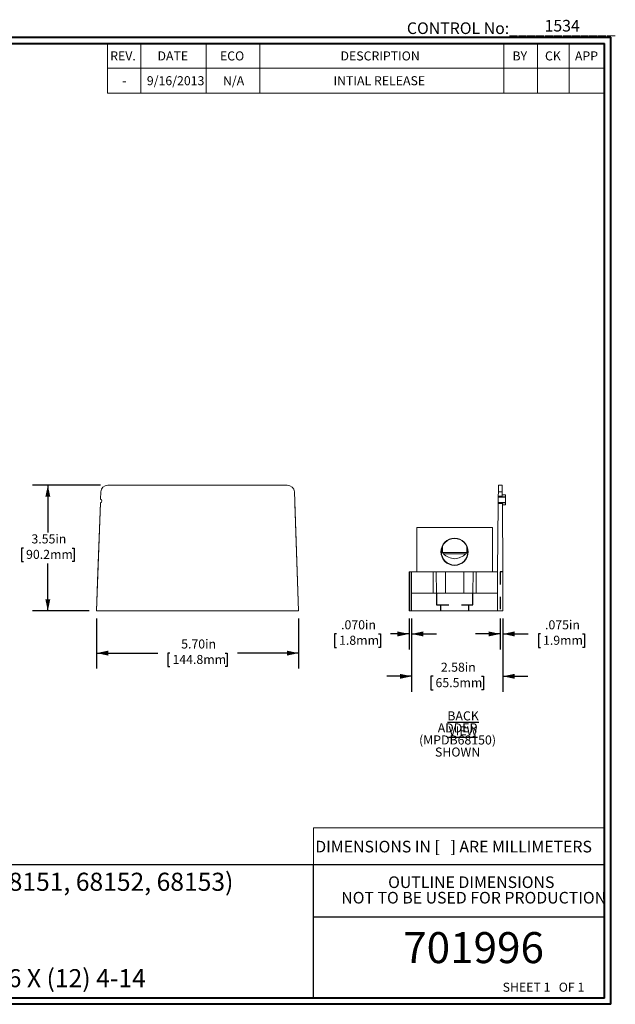
# Model space of a CAD drawing. Units: inches. Extents: x 0.3 to 10.7, y 0.3 to 8.3.
# Drawn here: x 5.9 to 10.7, y 0.3 to 8.3 of the extents above; entities that cross this region are included whole.
import ezdxf

# ---------------------------------------------------------------- set-up
doc = ezdxf.new("R2010")
doc.units = ezdxf.units.IN
doc.header["$MEASUREMENT"] = 0
doc.linetypes.add('HIDDEN', pattern=[0.075, 0.05, -0.025])
doc.layers.add('DATA', color=7, linetype='Continuous')
doc.layers.add('DETAIL', color=7, linetype='Continuous')
doc.styles.add('SLDTEXTSTYLE0', font='TXT', dxfattribs={"width": 0.605})
doc.styles.add('SLDTEXTSTYLE1', font='TXT', dxfattribs={"width": 0.682984})
doc.styles.add('SLDTEXTSTYLE2', font='TXT', dxfattribs={"width": 0.520972})
doc.styles.add('SLDTEXTSTYLE6', font='TXT', dxfattribs={"width": 0.5675})
doc.dimstyles.new('SLDDIMSTYLE0', dxfattribs={"dimtxt": 0.07078, "dimasz": 0.094, "dimexe": 0, "dimexo": 0.0625, "dimgap": 0.017695, "dimtad": 0, "dimtih": 1, "dimtoh": 1, "dimdec": 3, "dimlfac": 3.5, "dimrnd": 1e-09, "dimzin": 12, "dimdsep": 46, "dimtxsty": 'SLDTEXTSTYLE0', "dimsah": 1, "dimcen": 0.09, "dimadec": 0, "dimazin": 3, "dimtfac": 1, "dimtmove": 0, "dimatfit": 0, "dimfxl": 1, "dimfrac": 2, "dimtolj": 1, "dimtzin": 12, "dimarcsym": 0})
doc.dimstyles.new('SLDDIMSTYLE1', dxfattribs={"dimtxt": 0.07078, "dimasz": 0.094, "dimexe": 0, "dimexo": 0.0625, "dimgap": 0.017695, "dimtad": 0, "dimtih": 1, "dimtoh": 1, "dimlfac": 3.5, "dimrnd": 1e-09, "dimzin": 12, "dimdsep": 46, "dimtxsty": 'SLDTEXTSTYLE0', "dimsah": 1, "dimcen": 0.09, "dimadec": 0, "dimazin": 3, "dimtfac": 1, "dimtmove": 0, "dimatfit": 0, "dimfxl": 1, "dimfrac": 2, "dimtolj": 1, "dimtzin": 12, "dimarcsym": 0})
doc.dimstyles.new('SLDDIMSTYLE2', dxfattribs={"dimtxt": 0.07078, "dimasz": 0.094, "dimexe": 0, "dimexo": 0.0625, "dimgap": 0.017695, "dimtad": 0, "dimtih": 1, "dimtoh": 1, "dimlfac": 3.5, "dimrnd": 1e-09, "dimzin": 12, "dimdsep": 46, "dimtxsty": 'SLDTEXTSTYLE0', "dimsah": 1, "dimcen": 0.09, "dimadec": 0, "dimazin": 3, "dimtfac": 1, "dimtofl": 0, "dimtmove": 0, "dimatfit": 3, "dimfxl": 1, "dimfrac": 2, "dimtolj": 1, "dimtzin": 12, "dimarcsym": 0})
doc.dimstyles.new('SLDDIMSTYLE4', dxfattribs={"dimtxt": 0.07078, "dimasz": 0.094, "dimexe": 0, "dimexo": 0.0625, "dimgap": 0.017695, "dimtad": 0, "dimtih": 1, "dimtoh": 1, "dimlfac": 3.5, "dimrnd": 1e-09, "dimzin": 4, "dimdsep": 46, "dimtxsty": 'SLDTEXTSTYLE0', "dimsah": 1, "dimcen": 0.09, "dimadec": 0, "dimazin": 1, "dimtfac": 1, "dimtofl": 0, "dimtmove": 0, "dimatfit": 3, "dimfxl": 1, "dimfrac": 2, "dimtolj": 1, "dimtzin": 12, "dimarcsym": 0})
doc.dimstyles.new('SLDDIMSTYLE5', dxfattribs={"dimtxt": 0.07078, "dimasz": 0.094, "dimexe": 0, "dimexo": 0.0625, "dimgap": 0.017695, "dimtad": 0, "dimtih": 1, "dimtoh": 1, "dimdec": 3, "dimlfac": 3.5, "dimrnd": 1e-09, "dimzin": 4, "dimdsep": 46, "dimtxsty": 'SLDTEXTSTYLE0', "dimsah": 1, "dimcen": 0.09, "dimadec": 0, "dimazin": 1, "dimtfac": 1, "dimtmove": 0, "dimatfit": 0, "dimfxl": 1, "dimfrac": 2, "dimtolj": 1, "dimtzin": 12, "dimarcsym": 0})

# ---------------------------------------------------------------- blocks, each defined once
blk = doc.blocks.new('mm DIM NOTE')
at = {"color": 7, "lineweight": 15}
for p, q in [((0, 0), (0, 0.3)), ((0, 0.3), (2.35, 0.3))]:
    blk.add_line(p, q, dxfattribs=at)
at = {"color": 7, "insert": (0.0157, 0.1945), "char_height": 0.09375, "attachment_point": 1, "style": 'SLDTEXTSTYLE0'}
blk.add_mtext('DIMENSIONS IN [   ] ARE MILLIMETERS', dxfattribs=at)
blk = doc.blocks.new('SW_NOTE_0')
at = {"color": 0, "linetype": 'Continuous', "lineweight": 0, "char_height": 0.145833, "attachment_point": 2, "style": 'SLDTEXTSTYLE0'}
for s, insert in [('MPDB(68150, 68151, 68152, 68153)', (1.6042, 0.188)), ('(1) 350-6 X (12) 4-14', (1.5943, -0.5898))]:
    blk.add_mtext(s, dxfattribs=dict(at, insert=insert))
blk = doc.blocks.new('SW_NOTE_1')
at = {"color": 0, "linetype": 'Continuous', "lineweight": 0, "char_height": 0.09375, "attachment_point": 2, "style": 'SLDTEXTSTYLE2'}
for s, insert in [('OUTLINE DIMENSIONS', (0.5929, 0.1209)), ('NOT TO BE USED FOR PRODUCTION', (0.6122, -0.0041))]:
    blk.add_mtext(s, dxfattribs=dict(at, insert=insert))
blk = doc.blocks.new('SW_TABLEANNOTATION_0')
at = {"color": 0, "linetype": 'Continuous', "lineweight": 0}
for p, q in [((0, 0), (0, -0.4)), ((4.0099, 0), (0, 0)), ((0.2686, 0), (0.2686, -0.2)), ((0.7964, 0), (0.7964, -0.2)), ((1.227, 0), (1.227, -0.2)), ((3.1956, 0), (3.1956, -0.2)), ((3.4673, 0), (3.4673, -0.2)), ((3.7251, 0), (3.7251, -0.2)), ((4.0099, -0.4), (4.0099, 0)), ((0, -0.2), (4.0099, -0.2)), ((0.2686, -0.2), (0.2686, -0.4)), ((0.7964, -0.2), (0.7964, -0.4)), ((1.227, -0.2), (1.227, -0.4)), ((3.1956, -0.2), (3.1956, -0.4)), ((3.4673, -0.2), (3.4673, -0.4)), ((3.7251, -0.2), (3.7251, -0.4)), ((0, -0.4), (4.0099, -0.4))]:
    blk.add_line(p, q, dxfattribs=at)
at = {"color": 0, "linetype": 'Continuous', "lineweight": 0, "attachment_point": 1, "style": 'SLDTEXTSTYLE0'}
for s, insert, char_height in [('REV.', (0.0209, -0.0639), 0.07292), ('DATE', (0.4029, -0.0639), 0.07292), ('ECO', (0.9064, -0.0639), 0.07292), ('DESCRIPTION', (1.8791, -0.0639), 0.072917), ('BY', (3.2666, -0.0639), 0.07292), ('CK', (3.5287, -0.0639), 0.07292), ('APP', (3.7703, -0.0639), 0.07292), ('-', (0.1181, -0.2639), 0.0729), ('9/16/2013', (0.3165, -0.2639), 0.07292), ('N/A', (0.9307, -0.2639), 0.07292), ('INTIAL RELEASE', (1.8224, -0.2639), 0.072917)]:
    blk.add_mtext(s, dxfattribs=dict(at, insert=insert, char_height=char_height))
blk = doc.blocks.new('_D_10')
at = {"layer": 'DETAIL'}
for p, q in [((6.5122, 4.517), (5.9629, 4.517)), ((6.0879, 4.517), (6.0879, 4.1347)), ((5.8921, 4.0098), (5.8759, 4.0098)), ((5.8759, 4.0098), (5.8759, 3.9011)), ((6.2837, 4.0098), (6.2999, 4.0098)), ((6.2999, 4.0098), (6.2999, 3.9011)), ((5.8759, 3.9011), (5.8921, 3.9011)), ((6.2999, 3.9011), (6.2837, 3.9011)), ((6.0879, 3.5027), (6.0879, 3.8849)), ((6.4216, 3.5027), (5.9629, 3.5027))]:
    blk.add_line(p, q, dxfattribs=at)
for points in [[(6.0879, 4.517), (6.0679, 4.423), (6.1079, 4.423)], [(6.0879, 3.5027), (6.1079, 3.5967), (6.0679, 3.5967)]]:
    blk.add_solid(points, dxfattribs=at)
at = {"layer": 'DETAIL', "char_height": 0.07292, "attachment_point": 1, "style": 'SLDTEXTSTYLE0'}
for s, insert in [('3.55in', (5.9556, 4.12)), ('90.2mm', (5.9124, 3.9951))]:
    blk.add_mtext(s, dxfattribs=dict(at, insert=insert))
blk = doc.blocks.new('_D_11')
at = {"layer": 'DETAIL'}
for p, q in [((6.4816, 3.4427), (6.4816, 3.0372)), ((8.1102, 3.4427), (8.1102, 3.0372)), ((6.4816, 3.1622), (6.9745, 3.1622)), ((7.0731, 3.1622), (7.0569, 3.1622)), ((7.0569, 3.1622), (7.0569, 3.0535)), ((7.5187, 3.1622), (7.5349, 3.1622)), ((7.5349, 3.1622), (7.5349, 3.0535)), ((8.1102, 3.1622), (7.6173, 3.1622)), ((7.0569, 3.0535), (7.0731, 3.0535)), ((7.5349, 3.0535), (7.5187, 3.0535))]:
    blk.add_line(p, q, dxfattribs=at)
for points in [[(6.4816, 3.1622), (6.5756, 3.1422), (6.5756, 3.1822)], [(8.1102, 3.1622), (8.0162, 3.1822), (8.0162, 3.1422)]]:
    blk.add_solid(points, dxfattribs=at)
at = {"layer": 'DETAIL', "char_height": 0.07292, "attachment_point": 1, "style": 'SLDTEXTSTYLE0'}
for s, insert in [('5.70in', (7.1636, 3.2724)), ('144.8mm', (7.0934, 3.1475))]:
    blk.add_mtext(s, dxfattribs=dict(at, insert=insert))
blk = doc.blocks.new('_D_12')
at = {"layer": 'DETAIL'}
for p, q in [((9.7383, 3.4427), (9.7383, 3.192)), ((9.7598, 3.4427), (9.7598, 3.192)), ((9.7383, 3.317), (9.5383, 3.317)), ((9.7598, 3.317), (9.9641, 3.317)), ((10.0627, 3.317), (10.0465, 3.317)), ((10.0465, 3.317), (10.0465, 3.2083)), ((10.4003, 3.317), (10.4165, 3.317)), ((10.4165, 3.317), (10.4165, 3.2083)), ((10.0465, 3.2083), (10.0627, 3.2083)), ((10.4165, 3.2083), (10.4003, 3.2083))]:
    blk.add_line(p, q, dxfattribs=at)
for points in [[(9.7383, 3.317), (9.6443, 3.337), (9.6443, 3.297)], [(9.7598, 3.317), (9.8538, 3.297), (9.8538, 3.337)]]:
    blk.add_solid(points, dxfattribs=at)
at = {"layer": 'DETAIL', "char_height": 0.07292, "attachment_point": 1, "style": 'SLDTEXTSTYLE0'}
for s, insert in [('.075in', (10.0991, 3.4272)), ('1.9mm', (10.0829, 3.3023))]:
    blk.add_mtext(s, dxfattribs=dict(at, insert=insert))
blk = doc.blocks.new('_D_13')
at = {"layer": 'DETAIL'}
for p, q in [((9.0026, 3.4427), (9.0026, 3.192)), ((9.0226, 3.4427), (9.0226, 3.192)), ((8.4173, 3.317), (8.4011, 3.317)), ((8.4011, 3.317), (8.4011, 3.2083)), ((8.7549, 3.317), (8.7711, 3.317)), ((8.7711, 3.317), (8.7711, 3.2083)), ((9.0026, 3.317), (8.8534, 3.317)), ((9.0226, 3.317), (9.2226, 3.317)), ((8.4011, 3.2083), (8.4173, 3.2083)), ((8.7711, 3.2083), (8.7549, 3.2083))]:
    blk.add_line(p, q, dxfattribs=at)
for points in [[(9.0026, 3.317), (8.9086, 3.337), (8.9086, 3.297)], [(9.0226, 3.317), (9.1166, 3.297), (9.1166, 3.337)]]:
    blk.add_solid(points, dxfattribs=at)
at = {"layer": 'DETAIL', "char_height": 0.07292, "attachment_point": 1, "style": 'SLDTEXTSTYLE0'}
for s, insert in [('.070in', (8.4537, 3.4272)), ('1.8mm', (8.4375, 3.3023))]:
    blk.add_mtext(s, dxfattribs=dict(at, insert=insert))
blk = doc.blocks.new('_D_14')
at = {"layer": 'DETAIL'}
for p, q in [((9.0226, 3.4427), (9.0226, 2.8501)), ((9.7598, 3.4427), (9.7598, 2.8501)), ((9.0226, 2.9751), (8.8226, 2.9751)), ((9.1954, 2.9751), (9.1792, 2.9751)), ((9.1792, 2.9751), (9.1792, 2.8664)), ((9.587, 2.9751), (9.6032, 2.9751)), ((9.6032, 2.9751), (9.6032, 2.8664)), ((9.7598, 2.9751), (9.9598, 2.9751)), ((9.1792, 2.8664), (9.1954, 2.8664)), ((9.6032, 2.8664), (9.587, 2.8664))]:
    blk.add_line(p, q, dxfattribs=at)
for points in [[(9.0226, 2.9751), (8.9286, 2.9951), (8.9286, 2.9551)], [(9.7598, 2.9751), (9.8538, 2.9551), (9.8538, 2.9951)]]:
    blk.add_solid(points, dxfattribs=at)
at = {"layer": 'DETAIL', "char_height": 0.07292, "attachment_point": 1, "style": 'SLDTEXTSTYLE0'}
for s, insert in [('2.58in', (9.2589, 3.0853)), ('65.5mm', (9.2157, 2.9604))]:
    blk.add_mtext(s, dxfattribs=dict(at, insert=insert))
blk = doc.blocks.new('SW_NOTE_5')
at = {"layer": 'DETAIL', "color": 0, "attachment_point": 2, "style": 'SLDTEXTSTYLE0'}
for s, insert, char_height in [('\\LBACK VIEW', (0.3167, 0.094), 0.072917), ('ADDER', (0.272, -0.0032), 0.07292), ('(MPDB68150)', (0.2721, -0.1004), 0.072917), ('SHOWN', (0.2728, -0.1977), 0.07292)]:
    blk.add_mtext(s, dxfattribs=dict(at, insert=insert, char_height=char_height))

msp = doc.modelspace()

# ---------------------------------------------------------------- linework, layer by layer
at = {"color": 7, "linetype": 'Continuous', "lineweight": 40}
for p, q in [((0.32993, 8.12957), (10.62993, 8.12957)), ((10.62993, 0.32957), (10.62993, 8.12957)), ((0.37993, 8.07957), (10.57993, 8.07957)), ((10.57993, 0.37957), (10.57993, 8.07957)), ((10.62993, 0.32957), (0.32993, 0.32957)), ((10.57993, 0.37957), (0.37993, 0.37957))]:
    msp.add_line(p, q, dxfattribs=at)
at = {"color": 7, "linetype": 'Continuous', "lineweight": 15}
for p, q in [((6.51312, 4.40512), (6.5151, 4.46184)), ((6.51511, 4.46184), (6.51313, 4.40512)), ((6.57222, 4.51699), (8.01959, 4.51699)), ((8.11019, 3.5027), (8.0767, 4.46184)), ((8.07787, 4.42868), (8.07671, 4.46184)), ((9.72225, 4.42868), (9.72254, 4.46184)), ((9.72254, 4.46184), (9.72302, 4.51699)), ((9.75414, 4.46184), (9.72254, 4.46184)), ((9.72302, 4.51699), (9.75366, 4.51699)), ((9.75366, 4.51699), (9.75414, 4.46184)), ((9.75414, 4.46184), (9.75443, 4.42868)), ((6.51206, 4.37427), (6.48162, 3.5027)), ((6.49258, 3.81699), (6.51204, 4.37427)), ((8.07786, 4.42868), (8.07787, 4.42868)), ((8.07996, 4.3688), (8.07995, 4.3688)), ((8.09923, 3.81699), (8.07996, 4.3688)), ((9.71691, 3.81699), (9.72173, 4.3688)), ((9.72173, 4.3688), (9.7218, 4.37755)), ((9.75495, 4.3688), (9.72173, 4.3688)), ((9.7218, 4.37755), (9.72181, 4.37798)), ((9.7812, 4.37755), (9.7218, 4.37755)), ((9.72181, 4.37798), (9.72217, 4.41986)), ((9.7812, 4.37798), (9.72181, 4.37798)), ((9.72217, 4.41986), (9.72218, 4.4203)), ((9.72217, 4.41986), (9.7812, 4.41986)), ((9.72218, 4.4203), (9.72225, 4.42868)), ((9.72218, 4.4203), (9.7812, 4.4203)), ((9.75443, 4.42868), (9.72225, 4.42868)), ((9.7812, 4.43892), (9.75434, 4.43892)), ((9.75443, 4.42868), (9.75448, 4.42265)), ((9.7812, 4.42265), (9.75448, 4.42265)), ((9.7812, 4.3752), (9.7549, 4.3752)), ((9.7549, 4.3752), (9.75495, 4.3688)), ((9.75495, 4.3688), (9.75977, 3.81699)), ((9.7812, 4.42265), (9.7812, 4.43892)), ((9.7812, 4.4203), (9.7812, 4.42265)), ((9.7812, 4.41986), (9.7812, 4.4203)), ((9.7812, 4.37798), (9.7812, 4.41986)), ((9.7812, 4.37755), (9.7812, 4.37798)), ((9.7812, 4.3752), (9.7812, 4.37755)), ((9.7812, 4.35892), (9.7812, 4.3752)), ((9.75504, 4.35892), (9.7812, 4.35892)), ((9.06548, 4.17413), (9.06548, 3.81699)), ((9.67406, 4.17413), (9.06548, 4.17413)), ((9.67406, 4.17413), (9.67406, 3.81699)), ((9.27148, 4.0225), (9.27148, 3.97267)), ((9.27148, 3.97267), (9.28006, 3.96409)), ((9.27148, 3.97267), (9.46806, 3.97267)), ((9.45948, 3.96409), (9.46806, 3.97267)), ((9.46806, 3.97267), (9.46806, 4.0225)), ((6.4816, 3.5027), (6.49258, 3.81699)), ((8.11021, 3.5027), (8.09923, 3.81699)), ((9.00263, 3.5027), (9.00263, 3.81699)), ((9.00263, 3.81699), (9.0075, 3.81699)), ((9.0075, 3.81699), (9.0075, 3.5027)), ((9.02263, 3.81699), (9.0075, 3.81699)), ((9.02263, 3.81699), (9.19651, 3.81699)), ((9.02263, 3.81699), (9.02263, 3.64556)), ((9.19651, 3.64556), (9.19651, 3.81699)), ((9.19651, 3.81699), (9.22022, 3.81699)), ((9.22022, 3.81699), (9.22318, 3.64556)), ((9.22022, 3.81699), (9.29548, 3.81699)), ((9.29548, 3.81699), (9.44406, 3.81699)), ((9.44406, 3.81699), (9.51932, 3.81699)), ((9.51636, 3.64556), (9.51932, 3.81699)), ((9.51932, 3.81699), (9.54303, 3.81699)), ((9.54303, 3.81699), (9.54303, 3.64556)), ((9.54303, 3.81699), (9.71691, 3.81699)), ((9.71691, 3.5027), (9.71691, 3.81699)), ((9.75977, 3.81699), (9.75977, 3.5027)), ((9.71691, 3.64556), (9.02263, 3.64556)), ((9.02263, 3.5027), (9.02263, 3.64556)), ((6.4816, 3.5027), (6.48162, 3.5027)), ((6.48162, 3.5027), (8.11019, 3.5027)), ((8.11019, 3.5027), (8.11021, 3.5027)), ((9.0075, 3.5027), (9.00263, 3.5027)), ((9.02263, 3.5027), (9.0075, 3.5027)), ((9.71691, 3.5027), (9.02263, 3.5027)), ((9.75977, 3.5027), (9.71691, 3.5027))]:
    msp.add_line(p, q, dxfattribs=at)
at = {"color": 206, "linetype": 'Continuous', "lineweight": 15}
for p, q in [((9.28006, 3.96409), (9.45948, 3.96409)), ((6.49258, 3.81699), (6.49259, 3.81699)), ((8.09922, 3.81699), (8.09923, 3.81699)), ((9.29548, 3.64556), (9.29548, 3.81699)), ((9.44406, 3.64556), (9.44406, 3.81699))]:
    msp.add_line(p, q, dxfattribs=at)
at = {"color": 7, "linetype": 'Continuous', "lineweight": 30}
for p, q in [((10.57993, 1.45389), (0.37993, 1.45389)), ((8.22993, 0.37957), (8.22993, 1.45389)), ((8.22993, 1.03389), (10.57993, 1.03389))]:
    msp.add_line(p, q, dxfattribs=at)
at = {"color": 7, "linetype": 'Continuous', "lineweight": 15}
for radius in [0.11, 0.10714]:
    msp.add_circle((9.36977, 3.97984), radius, dxfattribs=at)
for centre, radius, start, end in [((6.5722, 4.45984), 0.05714, 90, 178), ((6.57222, 4.45984), 0.05714, 90, 178), ((8.01959, 4.45984), 0.05714, 2, 90), ((8.01961, 4.45984), 0.05714, 2, 90), ((6.50835, 4.38984), 0.016, 283.343782, 72.656218), ((6.50836, 4.38984), 0.016, 283.343782, 72.656218), ((9.38107, 4.06511), 0.14286, 225, 265.462775), ((9.35847, 4.06511), 0.14286, 274.537225, 315)]:
    msp.add_arc(centre, radius, start, end, dxfattribs=at)
at = {"layer": 'DETAIL', "linetype": 'HIDDEN'}
for p, q in [((9.75977, 3.81699), (9.73834, 3.81699)), ((9.73834, 3.81699), (9.73834, 3.5027)), ((9.22243, 3.64556), (9.22406, 3.5527)), ((9.51548, 3.5527), (9.5171, 3.64556)), ((9.22406, 3.5527), (9.51548, 3.5527)), ((9.25534, 3.5527), (9.25534, 3.5027)), ((9.4842, 3.5027), (9.4842, 3.5527))]:
    msp.add_line(p, q, dxfattribs=at)

# ---------------------------------------------------------------- block references
at = {"color": 7, "linetype": 'Continuous', "lineweight": 0}
for name, p in [('SW_TABLEANNOTATION_0', (6.57004, 8.07957)), ('SW_NOTE_0', (4.38197, 1.20295)), ('SW_NOTE_1', (8.91133, 1.24047))]:
    msp.add_blockref(name, p, dxfattribs=at)
at = {"layer": 'DATA'}
msp.add_blockref('mm DIM NOTE', (8.22993, 1.45389), dxfattribs=at)
at = {"layer": 'DETAIL'}
msp.add_blockref('SW_NOTE_5', (9.12114, 2.59857), dxfattribs=at)

# ---------------------------------------------------------------- texts
at = {"color": 7, "linetype": 'Continuous', "lineweight": 0}
for s, insert, char_height, attachment_point, style in [('1534', (10.23741, 8.26974), 0.09375, 2, 'SLDTEXTSTYLE0'), ('CONTROL No:____________', (8.9847, 8.24969), 0.09375, 1, 'SLDTEXTSTYLE1'), ('701996', (9.52274, 0.91167), 0.25, 2, 'SLDTEXTSTYLE0'), ('SHEET 1   OF 1', (9.75716, 0.504), 0.0729167, 1, 'SLDTEXTSTYLE6')]:
    msp.add_mtext(s, dxfattribs=dict(at, insert=insert, char_height=char_height, attachment_point=attachment_point, style=style))

# ---------------------------------------------------------------- dimensions: what is measured, and where the dimension line sits
at = {"layer": 'DETAIL'}
dim = msp.add_linear_dim(base=(6.0879, 3.5027), p1=(6.57222, 4.51699), p2=(6.48162, 3.5027), angle=90, dimstyle='SLDDIMSTYLE2', dxfattribs=at)
dim.commit()
dim.dimension.update_dxf_attribs({"geometry": '_D_10', "text_midpoint": (6.0879, 4.00984), "dimtype": 160})
for base, p1, p2, dimstyle, picture, middle in [((8.11019, 3.16216), (6.48162, 3.5027), (8.11019, 3.5027), 'SLDDIMSTYLE4', '_D_11', (7.29591, 3.16216)), ((9.00263, 3.31698), (9.02263, 3.5027), (9.00263, 3.5027), 'SLDDIMSTYLE5', '_D_13', (8.58607, 3.31698)), ((9.02263, 2.97511), (9.75977, 3.5027), (9.02263, 3.5027), 'SLDDIMSTYLE1', '_D_14', (9.3912, 2.97511)), ((9.75977, 3.31698), (9.73834, 3.5027), (9.75977, 3.5027), 'SLDDIMSTYLE0', '_D_12', (10.23147, 3.31698))]:
    dim = msp.add_linear_dim(base=base, p1=p1, p2=p2, dimstyle=dimstyle, dxfattribs=at)
    dim.commit()
    dim.dimension.update_dxf_attribs({"geometry": picture, "text_midpoint": middle, "dimtype": 160})

doc.saveas('drawing.dxf')
